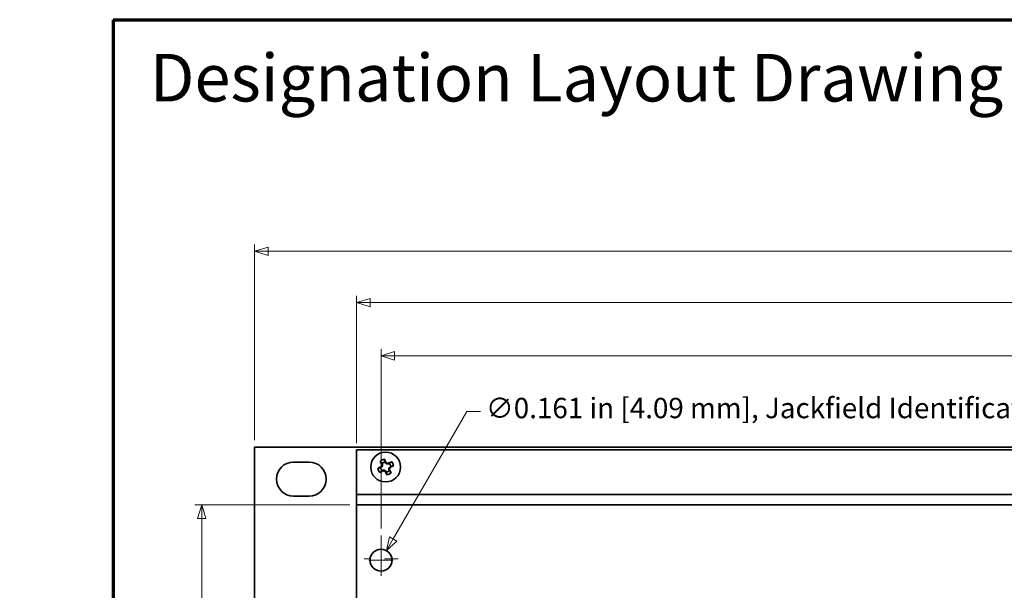
# Model space of a CAD drawing. Units: inches. Extents: x -0.3 to 22, y 0.4 to 16.6.
# Drawn here: x -0.3 to 6.9, y 12.4 to 16.6 of the extents above; entities that cross this region are included whole.
import ezdxf

# ---------------------------------------------------------------- set-up
doc = ezdxf.new("R2010")
doc.units = ezdxf.units.IN
doc.header["$MEASUREMENT"] = 0
doc.linetypes.add('CHAIN', pattern=[0.7087, 0.4724, -0.0591, 0.1181, -0.0591])
for name, color, linetype, lineweight in [('Border (ANSI)', 7, 'Continuous', 70), ('Dimensions(AVP)', 7, 'Continuous', 18), ('Symbols(AVP)', 7, 'Continuous', 9), ('Visible Edges(AVP)', 7, 'Continuous', 35)]:
    doc.layers.add(name, color=color, linetype=linetype, lineweight=lineweight)
doc.layers.add('Center Mark(AVP)', color=1, linetype='Continuous', lineweight=9, true_color=0xff0000)
doc.styles.add('DEFAULT-AVP', font='arial.ttf')
doc.styles.add('DEFAULT-AVP_Large', font='arial.ttf')
doc.dimstyles.new('AVP Standard-AVP', dxfattribs={"dimtxt": 0.15, "dimasz": 0.1, "dimexe": 0.05, "dimexo": 0.05, "dimgap": 0.04, "dimtad": 0, "dimtoh": 1, "dimdec": 3, "dimrnd": 1e-08, "dimzin": 0, "dimdsep": 46, "dimtxsty": 'DEFAULT-AVP_Large', "dimblk": 'Filled-1', "dimcen": 0.09, "dimdle": 0.12, "dimclrd": 7, "dimclre": 7, "dimclrt": 7, "dimadec": 0, "dimazin": 0, "dimtfac": 1, "dimtdec": 3, "dimtofl": 0, "dimtmove": 0, "dimatfit": 3, "dimfxl": 0, "dimtolj": 1, "dimtzin": 0, "dimlwd": 15, "dimlwe": 15, "dimarcsym": 0})

# ---------------------------------------------------------------- blocks, each defined once
blk = doc.blocks.new('Borders Website Border')
at = {"layer": 'Border (ANSI)'}
for q in [(21.62, 16.62), (0.38, 0.38)]:
    blk.add_line((0.38, 16.62), q, dxfattribs=at)
blk = doc.blocks.new('Filled-1')
at = {"color": 0}
for p, q in [((0, 0), (-1, 0.3125)), ((-1, 0.3125), (-1, -0.3125)), ((-1, 0), (0, 0)), ((-1, -0.3125), (0, 0))]:
    blk.add_line(p, q, dxfattribs=at)
at = {"color": 0, "flags": 128}
blk.add_lwpolyline([(-1, -0.3125), (0, 0), (-1, 0.3125), (-1, -0.3125)], dxfattribs=at)
at = {"color": 0}
blk.add_solid([(-1, -0.3125), (0, 0), (-1, 0.3125), (-1, -0.3125)], dxfattribs=at)
blk = doc.blocks.new('*D7')
at = {"layer": 'Defpoints', "color": 0, "linetype": 'Continuous'}
for p in [(2.1695, 13.0534), (1.0309, 12.2594), (2.1695, 12.2594)]:
    blk.add_point(p, dxfattribs=at)
at = {"layer": 'Dimensions(AVP)', "color": 7, "linetype": 'Continuous', "lineweight": 15}
for p, q in [((2.1195, 13.0534), (0.9809, 13.0534)), ((1.0309, 12.9534), (1.0309, 12.3594)), ((2.1195, 12.2594), (0.9809, 12.2594)), ((1.0309, 12.2594), (1.0309, 12.0784))]:
    blk.add_line(p, q, dxfattribs=at)
at = {"layer": 'Dimensions(AVP)', "color": 7, "linetype": 'Continuous', "lineweight": 15, "xscale": 0.1000000014901161, "yscale": 0.1000000014901161, "zscale": 0.1000000014901161}
for p, rotation in [((1.0309, 13.0534), 90), ((1.0309, 12.2594), 270)]:
    blk.add_blockref('Filled-1', p, dxfattribs=dict(at, rotation=rotation))
at = {"layer": 'Dimensions(AVP)', "color": 7, "linetype": 'Continuous', "lineweight": 18, "insert": (1.1415, 10.2086), "char_height": 0.15, "attachment_point": 7, "rotation": 90, "style": 'DEFAULT-AVP_Large'}
blk.add_mtext('\\A1;{Viewable Area\\P}0.794 in [20.17 mm]', dxfattribs=at)
blk = doc.blocks.new('*D10')
at = {"layer": 'Defpoints', "color": 0, "linetype": 'Continuous'}
for p in [(20.4195, 14.9174), (1.4195, 13.4774), (20.4195, 13.4774)]:
    blk.add_point(p, dxfattribs=at)
at = {"layer": 'Dimensions(AVP)', "color": 7, "linetype": 'Continuous', "lineweight": 15}
for p, q in [((1.4195, 13.5274), (1.4195, 14.9674)), ((1.5195, 14.9174), (9.8552, 14.9174)), ((20.3195, 14.9174), (11.9839, 14.9174)), ((20.4195, 13.5274), (20.4195, 14.9674))]:
    blk.add_line(p, q, dxfattribs=at)
at = {"layer": 'Dimensions(AVP)', "color": 7, "linetype": 'Continuous', "lineweight": 15, "xscale": 0.1000000014901161, "yscale": 0.1000000014901161, "zscale": 0.1000000014901161, "rotation": 180}
blk.add_blockref('Filled-1', (1.4195, 14.9174), dxfattribs=at)
at = {"layer": 'Dimensions(AVP)', "color": 7, "linetype": 'Continuous', "lineweight": 15, "xscale": 0.1000000014901161, "yscale": 0.1000000014901161, "zscale": 0.1000000014901161}
blk.add_blockref('Filled-1', (20.4195, 14.9174), dxfattribs=at)
at = {"layer": 'Dimensions(AVP)', "color": 7, "linetype": 'Continuous', "lineweight": 18, "insert": (9.8952, 15.0135), "char_height": 0.15, "attachment_point": 1, "style": 'DEFAULT-AVP_Large'}
blk.add_mtext('\\A1;19.000 in [482.60 mm]', dxfattribs=at)
blk = doc.blocks.new('*D11')
at = {"layer": 'Defpoints', "color": 0, "linetype": 'Continuous'}
for p in [(2.1695, 14.5399), (2.1695, 13.4574), (19.6695, 13.4574)]:
    blk.add_point(p, dxfattribs=at)
at = {"layer": 'Dimensions(AVP)', "color": 7, "linetype": 'Continuous', "lineweight": 15}
for p, q in [((2.1695, 13.5074), (2.1695, 14.5899)), ((19.6695, 13.5074), (19.6695, 14.5899)), ((2.2695, 14.5399), (9.8552, 14.5399)), ((19.5695, 14.5399), (11.9839, 14.5399))]:
    blk.add_line(p, q, dxfattribs=at)
at = {"layer": 'Dimensions(AVP)', "color": 7, "linetype": 'Continuous', "lineweight": 15, "xscale": 0.1000000014901161, "yscale": 0.1000000014901161, "zscale": 0.1000000014901161, "rotation": 180}
blk.add_blockref('Filled-1', (2.1695, 14.5399), dxfattribs=at)
at = {"layer": 'Dimensions(AVP)', "color": 7, "linetype": 'Continuous', "lineweight": 15, "xscale": 0.1000000014901161, "yscale": 0.1000000014901161, "zscale": 0.1000000014901161}
blk.add_blockref('Filled-1', (19.6695, 14.5399), dxfattribs=at)
at = {"layer": 'Dimensions(AVP)', "color": 7, "linetype": 'Continuous', "lineweight": 18, "insert": (9.8952, 14.6361), "char_height": 0.15, "attachment_point": 1, "style": 'DEFAULT-AVP_Large'}
blk.add_mtext('\\A1;17.500 in [444.50 mm]', dxfattribs=at)
blk = doc.blocks.new('*D12')
at = {"layer": 'Defpoints', "color": 0, "linetype": 'Continuous'}
for p in [(19.4895, 14.1485), (2.3495, 12.8285), (19.4895, 12.8285)]:
    blk.add_point(p, dxfattribs=at)
at = {"layer": 'Dimensions(AVP)', "color": 7, "linetype": 'Continuous', "lineweight": 15}
for p, q in [((2.3495, 12.8785), (2.3495, 14.1985)), ((19.4895, 12.8785), (19.4895, 14.1985)), ((2.4495, 14.1485), (9.8552, 14.1485)), ((19.3895, 14.1485), (11.9839, 14.1485))]:
    blk.add_line(p, q, dxfattribs=at)
at = {"layer": 'Dimensions(AVP)', "color": 7, "linetype": 'Continuous', "lineweight": 15, "xscale": 0.1000000014901161, "yscale": 0.1000000014901161, "zscale": 0.1000000014901161, "rotation": 180}
blk.add_blockref('Filled-1', (2.3495, 14.1485), dxfattribs=at)
at = {"layer": 'Dimensions(AVP)', "color": 7, "linetype": 'Continuous', "lineweight": 15, "xscale": 0.1000000014901161, "yscale": 0.1000000014901161, "zscale": 0.1000000014901161}
blk.add_blockref('Filled-1', (19.4895, 14.1485), dxfattribs=at)
at = {"layer": 'Dimensions(AVP)', "color": 7, "linetype": 'Continuous', "lineweight": 18, "insert": (9.8952, 14.2446), "char_height": 0.15, "attachment_point": 1, "style": 'DEFAULT-AVP_Large'}
blk.add_mtext('\\A1;17.140 in [435.36 mm]', dxfattribs=at)
blk = doc.blocks.new('*D15')
at = {"layer": 'Defpoints', "color": 0, "linetype": 'Continuous'}
for p in [(2.3898, 12.7161), (2.3093, 12.5766)]:
    blk.add_point(p, dxfattribs=at)
at = {"layer": 'Dimensions(AVP)', "color": 7, "linetype": 'Continuous', "lineweight": 15}
for p, q in [((2.9809, 13.74), (2.4398, 12.8027)), ((3.0809, 13.74), (2.9809, 13.74)), ((2.3495, 12.5564), (2.3495, 12.7364)), ((2.2595, 12.6464), (2.4395, 12.6464))]:
    blk.add_line(p, q, dxfattribs=at)
at = {"layer": 'Dimensions(AVP)', "color": 7, "linetype": 'Continuous', "lineweight": 15, "xscale": 0.1000000014901161, "yscale": 0.1000000014901161, "zscale": 0.1000000014901161, "rotation": 239.9999999999896}
blk.add_blockref('Filled-1', (2.3898, 12.7161), dxfattribs=at)
at = {"layer": 'Dimensions(AVP)', "color": 7, "linetype": 'Continuous', "lineweight": 18, "insert": (3.1209, 13.8398), "char_height": 0.15, "attachment_point": 1, "style": 'DEFAULT-AVP_Large'}
blk.add_mtext('\\A1;∅0.161 in [4.09 mm]{, Jackfield Identification System (JIS), (10 Colors Supplied)}', dxfattribs=at)

msp = doc.modelspace()

# ---------------------------------------------------------------- linework, layer by layer
at = {"layer": 'Center Mark(AVP)', "linetype": 'CHAIN', "ltscale": 0.164945}
msp.add_line((2.34953, 12.82846), (2.34953, 12.53136), dxfattribs=at)
at = {"layer": 'Center Mark(AVP)', "linetype": 'CHAIN', "ltscale": 0.138781}
msp.add_line((2.47453, 12.65636), (2.22453, 12.65636), dxfattribs=at)
at = {"layer": 'Visible Edges(AVP)'}
for p, q in [((1.41953, 13.47736), (20.41953, 13.47736)), ((1.41953, 10.00736), (1.41953, 13.47736)), ((19.66953, 13.45736), (2.16953, 13.45736)), ((2.16953, 13.44536), (2.16953, 13.45736)), ((2.16953, 13.44536), (2.16953, 13.14036)), ((1.70553, 13.36736), (1.82153, 13.36736)), ((2.35144, 13.32805), (2.34616, 13.32547)), ((2.35144, 13.32805), (2.34797, 13.3326)), ((2.36083, 13.33866), (2.35144, 13.32805)), ((2.35995, 13.35281), (2.35441, 13.35135)), ((2.36083, 13.33866), (2.35498, 13.34067)), ((2.35738, 13.35809), (2.35995, 13.35281)), ((2.35995, 13.35281), (2.36083, 13.33866)), ((2.38071, 13.36295), (2.37814, 13.36822)), ((2.38071, 13.36295), (2.38527, 13.36642)), ((2.39133, 13.35356), (2.38071, 13.36295)), ((2.39133, 13.35356), (2.39334, 13.35941)), ((2.40548, 13.35443), (2.39133, 13.35356)), ((2.40548, 13.35443), (2.40401, 13.35997)), ((2.41075, 13.35701), (2.40548, 13.35443)), ((2.40623, 13.32306), (2.41561, 13.33367)), ((2.41561, 13.33367), (2.42089, 13.33625)), ((2.41561, 13.33367), (2.41908, 13.32912)), ((2.3563, 13.30471), (2.36158, 13.30729)), ((2.36158, 13.30729), (2.37572, 13.30816)), ((2.36158, 13.30729), (2.36304, 13.30175)), ((2.37572, 13.30816), (2.37371, 13.30231)), ((2.37572, 13.30816), (2.38634, 13.29877)), ((2.38634, 13.29877), (2.38178, 13.2953)), ((2.38634, 13.29877), (2.38892, 13.2935)), ((2.4071, 13.30891), (2.40623, 13.32306)), ((2.40623, 13.32306), (2.41208, 13.32105)), ((2.4071, 13.30891), (2.41264, 13.31037)), ((2.40968, 13.30363), (2.4071, 13.30891)), ((1.82153, 13.11736), (1.70553, 13.11736)), ((2.16953, 13.14036), (2.16953, 13.12836)), ((19.66953, 13.12836), (2.16953, 13.12836)), ((2.16953, 13.11636), (2.16953, 13.12836)), ((2.16953, 13.11636), (2.16953, 13.06536)), ((2.16953, 13.05336), (2.16953, 13.06536)), ((19.66953, 13.05336), (2.16953, 13.05336)), ((2.16953, 12.25936), (2.16953, 13.05336))]:
    msp.add_line(p, q, dxfattribs=at)
for centre, radius in [((2.38353, 13.33086), 0.1095), ((2.34953, 12.64636), 0.0805)]:
    msp.add_circle(centre, radius, dxfattribs=at)
for centre, radius, start, end in [((1.70553, 13.24236), 0.125, 90, 270), ((1.82153, 13.24236), 0.125, 270, 90), ((2.38353, 13.33086), 0.05869, 99.615408, 132.442794), ((2.38353, 13.33086), 0.03775, 188.211939, 223.846263), ((2.38353, 13.33086), 0.03775, 98.211939, 133.846263), ((2.38353, 13.33086), 0.03775, 8.211939, 43.846263), ((2.38353, 13.33086), 0.05869, 9.615408, 42.442794), ((2.38353, 13.33086), 0.05869, 189.615408, 222.442794), ((2.38353, 13.33086), 0.03775, 278.211939, 313.846263), ((2.38353, 13.33086), 0.05869, 279.615408, 312.442794)]:
    msp.add_arc(centre, radius, start, end, dxfattribs=at)
for centre, major_axis, start_param, end_param in [((2.38238, 13.33321), (-0.15263, -0.07454), 4.8970273, 5.0502363), ((2.38118, 13.32971), (0.07454, -0.15263), 4.3745417, 4.5277507), ((2.37366, 13.33958), (-0.11216, -0.1269), 4.7806533, 4.8440841), ((2.37039, 13.33005), (0.01043, -0.16904), 4.5806939, 4.6441247), ((2.38588, 13.33201), (-0.07454, 0.15263), 4.8970273, 5.0502363), ((2.39224, 13.34072), (-0.1269, 0.11216), 4.7806533, 4.8440841), ((2.38272, 13.344), (-0.16904, -0.01043), 4.5806939, 4.6441247), ((2.38238, 13.33321), (-0.15263, -0.07454), 4.3745417, 4.5277507), ((2.39339, 13.32214), (0.11216, 0.1269), 4.7806533, 4.8440841), ((2.38468, 13.32851), (0.15263, 0.07454), 4.8970273, 5.0502363), ((2.38468, 13.32851), (0.15263, 0.07454), 4.3745417, 4.5277507), ((2.38434, 13.31772), (0.16904, 0.01043), 4.5806939, 4.6441247), ((2.37481, 13.321), (0.1269, -0.11216), 4.7806533, 4.8440841), ((2.38118, 13.32971), (0.07454, -0.15263), 4.8970273, 5.0502363), ((2.39667, 13.33167), (-0.01043, 0.16904), 4.5806939, 4.6441247), ((2.38588, 13.33201), (-0.07454, 0.15263), 4.3745417, 4.5277507)]:
    msp.add_ellipse(centre, major_axis=major_axis, ratio=0.0871557, start_param=start_param, end_param=end_param, dxfattribs=at)
for points, weights in [([(2.34616, 13.32547), (2.33817, 13.32375), (2.32566, 13.32106)], [1.08838981159, 1.10124442473, 1.06013165455]), ([(2.35738, 13.35809), (2.35213, 13.36436), (2.34392, 13.37417)], [1.08838981168, 1.10124442482, 1.0601316546]), ([(2.37814, 13.36822), (2.37641, 13.37622), (2.37372, 13.38873)], [1.08838981171, 1.10124442486, 1.06013165462]), ([(2.41075, 13.35701), (2.41703, 13.36226), (2.42684, 13.37047)], [1.08838981161, 1.10124442475, 1.06013165456]), ([(2.42089, 13.33625), (2.42889, 13.33797), (2.4414, 13.34066)], [1.08838981163, 1.10124442477, 1.06013165457]), ([(2.3563, 13.30471), (2.35003, 13.29946), (2.34022, 13.29125)], [1.0883898116, 1.10124442473, 1.06013165456]), ([(2.38892, 13.2935), (2.39064, 13.2855), (2.39333, 13.27299)], [1.08838981162, 1.10124442476, 1.06013165457]), ([(2.40968, 13.30363), (2.41492, 13.29736), (2.42314, 13.28755)], [1.08838981167, 1.10124442481, 1.0601316546])]:
    msp.add_rational_spline(points, weights, degree=2, dxfattribs=at)

# ---------------------------------------------------------------- block references
msp.add_blockref('Borders Website Border', (0, 0))

# ---------------------------------------------------------------- texts
at = {"layer": 'Symbols(AVP)', "color": 7, "insert": (0.64875, 16.36859), "char_height": 0.35, "width": 6.6014485, "attachment_point": 1, "style": 'DEFAULT-AVP'}
msp.add_mtext('{\\fArial|b1|i0;\\H0.3500;Designation Layout Drawing}', dxfattribs=at)

# ---------------------------------------------------------------- dimensions: what is measured, and where the dimension line sits
at = {"layer": 'Dimensions(AVP)', "color": 7, "linetype": 'Continuous', "lineweight": 18}
for base, p1, p2, angle, text, override, picture, middle in [((20.41953, 14.91736), (1.41953, 13.47736), (20.41953, 13.47736), 180, '<> in [482.60 mm]', {"dimtoh": 0, "dimdec": 3, "dimpost": '', "dimtp": 0, "dimtm": 0, "dimtdec": 3, "dimatfit": 1}, '*D10', (10.91953, 14.91736)), ((2.16953, 14.53994), (19.66953, 13.45736), (2.16953, 13.45736), 180, '<> in [444.50 mm]', {"dimtoh": 0, "dimdec": 3, "dimpost": '', "dimtp": 0, "dimtm": 0, "dimtdec": 3, "dimatfit": 1}, '*D11', (10.91953, 14.53994)), ((19.48953, 14.14846), (2.34953, 12.82846), (19.48953, 12.82846), 180, '<> in [435.36 mm]', {"dimtoh": 0, "dimdec": 3, "dimpost": '', "dimtp": 0, "dimtm": 0, "dimtdec": 3, "dimatfit": 1}, '*D12', (10.91953, 14.14846)), ((1.0309, 12.25936), (2.16953, 13.05336), (2.16953, 12.25936), 90, '{Viewable Area\\P}<> in [20.17 mm]', {"dimtoh": 0, "dimdec": 3, "dimpost": '', "dimtp": 0, "dimtm": 0, "dimtdec": 3, "dimatfit": 2, "dimtvp": 0.25}, '*D7', (1.0309, 11.12348))]:
    dim = msp.add_linear_dim(base=base, p1=p1, p2=p2, angle=angle, text=text, dimstyle='AVP Standard-AVP', override=override, dxfattribs=at)
    dim.commit()
    dim.dimension.update_dxf_attribs({"geometry": picture, "text_midpoint": middle, "dimtype": 160})
dim = msp.add_diameter_dim_2p(p1=(2.30928, 12.57664), p2=(2.38978, 12.71608), text='<> in [4.09 mm]{, Jackfield Identification System (JIS), (10 Colors Supplied)}', dimstyle='AVP Standard-AVP', override={"dimtih": 1, "dimdec": 3, "dimlfac": 1, "dimpost": '', "dimtp": 0, "dimtm": 0, "dimtdec": 3}, dxfattribs=at)
dim.commit()
dim.dimension.update_dxf_attribs({"geometry": '*D15', "text_midpoint": (6.78742, 13.73995), "dimtype": 163})

doc.saveas('drawing.dxf')
